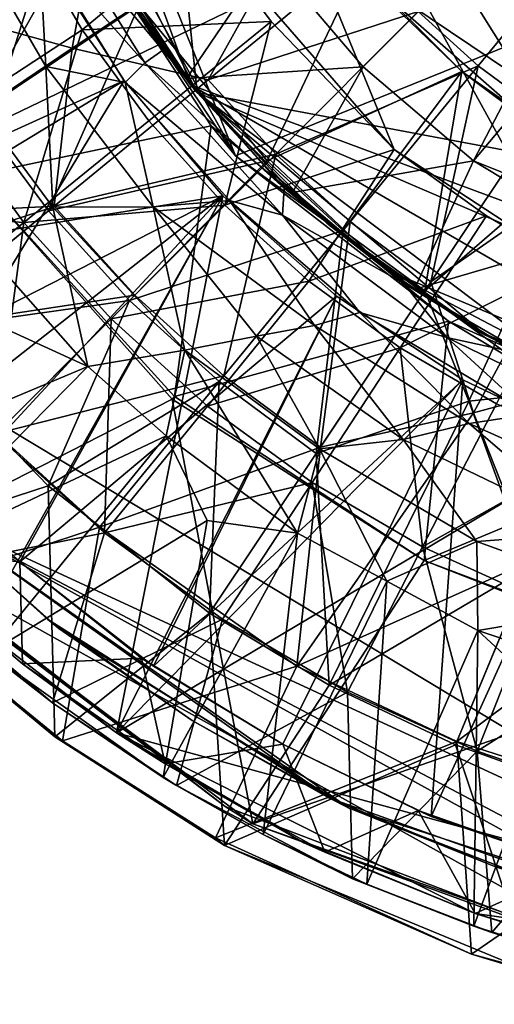
# Model space of a CAD drawing. Units: inches. Extents: x -1.25 to 1.25, y -1.25 to 1.25.
# Drawn here: x -0.76 to -0.39, y -1.22 to -0.46 of the extents above; entities that cross this region are included whole.
import ezdxf

# ---------------------------------------------------------------- set-up
doc = ezdxf.new("R2010")
doc.units = ezdxf.units.IN
doc.layers.get('0').update_dxf_attribs({"true_color": 0xc2ced6})

msp = doc.modelspace()

# ---------------------------------------------------------------- linework, layer by layer
for points in [[(-0.99242, -0.6404), (0.13774, 1.17304), (1.1204, 0.37602), (-0.99242, -0.6404)], [(-0.41449, 1.15314), (-0.86431, -0.86431), (-0.27513, -1.19195), (-0.41449, 1.15314)], [(-0.82943, -0.84086), (-0.27006, -1.1503), (-0.56561, 1.03812), (-0.82943, -0.84086)], [(-0.19449, -0.62275), (-0.50367, -0.41479), (-0.19449, 0.62275), (-0.19449, -0.62275)], [(1.1204, 0.37602), (-0.10108, -1.17731), (-0.99242, -0.6404), (1.1204, 0.37602)], [(-0.62288, -0.51401), (-0.78232, -0.20038), (-0.71536, 0.37513), (-0.62288, -0.51401)], [(0.39446, -0.7049), (-0.62288, -0.51401), (-0.71536, 0.37513), (0.39446, -0.7049)], [(-0.7263, 0.06481), (-0.46998, -0.55836), (-0.33453, -0.64699), (-0.7263, 0.06481)], [(-0.7263, 0.06481), (-0.33453, -0.64699), (-0.25904, -0.68152), (-0.7263, 0.06481)], [(-0.7263, 0.06481), (-0.25904, -0.68152), (-0.06545, -0.72541), (-0.7263, 0.06481)], [(-0.7263, 0.06481), (-0.61829, -0.38765), (-0.46998, -0.55836), (-0.7263, 0.06481)], [(-0.59306, -0.56305), (-0.81723, -0.007), (0.81723, 0.007), (-0.59306, -0.56305)], [(-0.36554, -0.72879), (-0.59306, -0.56305), (0.81723, 0.007), (-0.36554, -0.72879)], [(-0.59306, -0.56305), (-0.78196, -0.22249), (-0.81723, -0.007), (-0.59306, -0.56305)], [(-0.80756, -0.01758), (-0.72371, -0.35876), (-0.62805, -0.50797), (-0.80756, -0.01758)], [(-0.80756, -0.01758), (-0.62805, -0.50797), (0.14181, -0.79453), (-0.80756, -0.01758)], [(-0.72001, -0.36575), (-0.78232, -0.20038), (-0.62288, -0.51401), (-0.72001, -0.36575)], [(-0.78196, -0.22249), (-0.59306, -0.56305), (-0.72776, -0.36238), (-0.78196, -0.22249)], [(-0.23663, -0.23663), (-0.49414, -0.49414), (-0.56697, -0.40852), (-0.23663, -0.23663)], [(-0.40852, -0.56697), (-0.49414, -0.49414), (-0.23663, -0.23663), (-0.40852, -0.56697)], [(-0.23663, -0.23663), (-0.17262, -0.28669), (-0.40852, -0.56697), (-0.23663, -0.23663)], [(-0.09843, -0.69185), (-0.40852, -0.56697), (-0.17262, -0.28669), (-0.09843, -0.69185)], [(-0.72371, -0.35876), (-0.67801, -0.43782), (-0.62805, -0.50797), (-0.72371, -0.35876)], [(-0.71967, -0.47977), (-0.6143, -0.50414), (-0.53087, -0.35434), (-0.71967, -0.47977)], [(-0.53087, -0.35434), (-0.70085, -0.37461), (-0.71967, -0.47977), (-0.53087, -0.35434)], [(-0.49337, -0.4049), (-0.53087, -0.35434), (-0.6143, -0.50414), (-0.49337, -0.4049)], [(-0.79628, -0.57853), (-0.87698, -0.44684), (-0.72776, -0.36238), (-0.79628, -0.57853)], [(-0.72776, -0.36238), (-0.61206, -0.53985), (-0.79628, -0.57853), (-0.72776, -0.36238)], [(-0.72776, -0.36238), (-0.59306, -0.56305), (-0.61206, -0.53985), (-0.72776, -0.36238)], [(-0.61206, -0.53985), (-0.72776, -0.36238), (-0.72776, -0.36238), (-0.61206, -0.53985)], [(-0.72001, -0.36575), (-0.62288, -0.51401), (-0.67801, -0.43782), (-0.72001, -0.36575)], [(-0.45131, -0.45131), (-0.4049, -0.49337), (-0.3046, -0.37115), (-0.45131, -0.45131)], [(-0.3046, -0.37115), (-0.4049, -0.49337), (-0.35459, -0.53068), (-0.3046, -0.37115)], [(-0.79394, -0.5305), (-0.8496, -0.44962), (-0.70845, -0.37867), (-0.79394, -0.5305)], [(-0.83699, -0.44738), (-0.71967, -0.47977), (-0.70085, -0.37461), (-0.83699, -0.44738)], [(-0.70845, -0.37867), (-0.66792, -0.44629), (-0.79394, -0.5305), (-0.70845, -0.37867)], [(-0.74011, -0.4939), (-0.79032, -0.52807), (-0.80264, -0.3864), (-0.74011, -0.4939)], [(-0.74011, -0.4939), (-0.80264, -0.3864), (-0.74545, -0.39845), (-0.74011, -0.4939)], [(-0.71191, -0.46543), (-0.61829, -0.38765), (-0.75553, -0.39065), (-0.71191, -0.46543)], [(-0.74545, -0.39845), (-0.72692, -0.38855), (-0.66335, -0.49115), (-0.74545, -0.39845)], [(-0.72692, -0.38855), (-0.71004, -0.38476), (-0.64946, -0.4811), (-0.72692, -0.38855)], [(-0.64946, -0.4811), (-0.66335, -0.49115), (-0.72692, -0.38855), (-0.64946, -0.4811)], [(-0.56546, -0.45908), (-0.61829, -0.38765), (-0.71191, -0.46543), (-0.56546, -0.45908)], [(-0.64946, -0.4811), (-0.71004, -0.38476), (-0.69896, -0.40354), (-0.64946, -0.4811)], [(-0.61829, -0.38765), (-0.56546, -0.45908), (-0.46998, -0.55836), (-0.61829, -0.38765)], [(-0.81632, -0.53369), (-0.71191, -0.46543), (-0.75553, -0.39065), (-0.81632, -0.53369)], [(-0.67868, -0.50629), (-0.74011, -0.4939), (-0.74545, -0.39845), (-0.67868, -0.50629)], [(-0.66335, -0.49115), (-0.67868, -0.50629), (-0.74545, -0.39845), (-0.66335, -0.49115)], [(-0.56697, -0.40852), (-0.63101, -0.50321), (-0.69896, -0.40354), (-0.56697, -0.40852)], [(-0.69896, -0.40354), (-0.63101, -0.50321), (-0.64946, -0.4811), (-0.69896, -0.40354)], [(-0.74284, -0.40581), (-1.0255, -0.66175), (-0.67943, -0.50484), (-0.74284, -0.40581)], [(-0.74284, -0.40581), (-0.67943, -0.50484), (-0.95025, -0.66894), (-0.74284, -0.40581)], [(-0.67943, -0.50484), (-0.67943, -0.50484), (-0.74284, -0.40581), (-0.67943, -0.50484)], [(-0.74284, -0.40581), (-0.74284, -0.40581), (-0.67943, -0.50484), (-0.74284, -0.40581)], [(-0.63101, -0.50321), (-0.56697, -0.40852), (-0.49414, -0.49414), (-0.63101, -0.50321)], [(-0.45131, -0.45131), (-0.49337, -0.4049), (-0.6143, -0.50414), (-0.45131, -0.45131)], [(-0.49414, -0.49414), (-0.49414, -0.49414), (-0.56697, -0.40852), (-0.49414, -0.49414)], [(-0.56697, -0.40852), (-0.56697, -0.40852), (-0.49414, -0.49414), (-0.56697, -0.40852)], [(-0.49763, -0.41756), (-0.56847, -0.56706), (-0.66792, -0.44629), (-0.49763, -0.41756)], [(-0.56847, -0.56706), (-0.49763, -0.41756), (-0.41756, -0.49763), (-0.56847, -0.56706)], [(-0.41756, -0.49763), (-0.49763, -0.41756), (-0.50367, -0.41479), (-0.41756, -0.49763)], [(-0.50367, -0.41479), (-0.3609, -0.54013), (-0.41756, -0.49763), (-0.50367, -0.41479)], [(-0.19449, -0.62275), (-0.3609, -0.54013), (-0.50367, -0.41479), (-0.19449, -0.62275)], [(-0.62805, -0.50797), (-0.67801, -0.43782), (-0.67801, -0.43782), (-0.62805, -0.50797)], [(-0.67801, -0.43782), (-0.62288, -0.51401), (-0.62805, -0.50797), (-0.67801, -0.43782)], [(-0.71967, -0.47977), (-0.83699, -0.44738), (-0.91542, -0.61166), (-0.71967, -0.47977)], [(-0.73812, -0.60576), (-0.79394, -0.5305), (-0.66792, -0.44629), (-0.73812, -0.60576)], [(-0.66792, -0.44629), (-0.56847, -0.56706), (-0.73812, -0.60576), (-0.66792, -0.44629)], [(-0.6143, -0.50414), (-0.56193, -0.56193), (-0.45131, -0.45131), (-0.6143, -0.50414)], [(-0.4049, -0.49337), (-0.45131, -0.45131), (-0.56193, -0.56193), (-0.4049, -0.49337)], [(-0.71191, -0.46543), (-0.81632, -0.53369), (-0.75717, -0.61473), (-0.71191, -0.46543)], [(-0.75717, -0.61473), (-0.66033, -0.5361), (-0.71191, -0.46543), (-0.75717, -0.61473)], [(-0.71191, -0.46543), (-0.66033, -0.5361), (-0.56546, -0.45908), (-0.71191, -0.46543)], [(-0.56546, -0.45908), (-0.66033, -0.5361), (-0.60143, -0.60143), (-0.56546, -0.45908)], [(-0.60143, -0.60143), (-0.46998, -0.55836), (-0.56546, -0.45908), (-0.60143, -0.60143)], [(-0.91542, -0.61166), (-0.73363, -0.60208), (-0.71967, -0.47977), (-0.91542, -0.61166)], [(-0.6143, -0.50414), (-0.71967, -0.47977), (-0.73363, -0.60208), (-0.6143, -0.50414)], [(-0.66335, -0.49115), (-0.64946, -0.4811), (-0.55536, -0.58814), (-0.66335, -0.49115)], [(-0.55536, -0.58814), (-0.64946, -0.4811), (-0.63101, -0.50321), (-0.55536, -0.58814)], [(-0.73475, -0.603), (-0.79032, -0.52807), (-0.74011, -0.4939), (-0.73475, -0.603)], [(-0.657, -0.60259), (-0.73475, -0.603), (-0.74011, -0.4939), (-0.657, -0.60259)], [(-0.657, -0.60259), (-0.74011, -0.4939), (-0.67868, -0.50629), (-0.657, -0.60259)], [(-0.67868, -0.50629), (-0.66335, -0.49115), (-0.55667, -0.60925), (-0.67868, -0.50629)], [(-0.55536, -0.58814), (-0.55667, -0.60925), (-0.66335, -0.49115), (-0.55536, -0.58814)], [(-0.49414, -0.49414), (-0.54896, -0.59164), (-0.63101, -0.50321), (-0.49414, -0.49414)], [(-0.56193, -0.56193), (-0.50414, -0.6143), (-0.4049, -0.49337), (-0.56193, -0.56193)], [(-0.54896, -0.59164), (-0.49414, -0.49414), (-0.40852, -0.56697), (-0.54896, -0.59164)], [(-0.4049, -0.49337), (-0.50414, -0.6143), (-0.4415, -0.66075), (-0.4049, -0.49337)], [(-0.49414, -0.49414), (-0.49414, -0.49414), (-0.40852, -0.56697), (-0.49414, -0.49414)], [(-0.40852, -0.56697), (-0.40852, -0.56697), (-0.49414, -0.49414), (-0.40852, -0.56697)], [(-0.4415, -0.66075), (-0.35459, -0.53068), (-0.4049, -0.49337), (-0.4415, -0.66075)], [(-0.63101, -0.50321), (-0.54896, -0.59164), (-0.55536, -0.58814), (-0.63101, -0.50321)], [(-0.41756, -0.49763), (-0.50961, -0.62096), (-0.56847, -0.56706), (-0.41756, -0.49763)], [(-0.44629, -0.66792), (-0.50961, -0.62096), (-0.41756, -0.49763), (-0.44629, -0.66792)], [(-0.41756, -0.49763), (-0.3248, -0.56258), (-0.44629, -0.66792), (-0.41756, -0.49763)], [(-0.3609, -0.54013), (-0.3248, -0.56258), (-0.41756, -0.49763), (-0.3609, -0.54013)], [(-0.60291, -0.59413), (-0.67943, -0.50484), (-1.0255, -0.66175), (-0.60291, -0.59413)], [(-0.8528, -0.79014), (-0.95025, -0.66894), (-0.67943, -0.50484), (-0.8528, -0.79014)], [(-0.67943, -0.50484), (-0.60291, -0.59413), (-0.8528, -0.79014), (-0.67943, -0.50484)], [(-0.56193, -0.56193), (-0.6143, -0.50414), (-0.73363, -0.60208), (-0.56193, -0.56193)], [(-0.60291, -0.59413), (-0.60291, -0.59413), (-0.67943, -0.50484), (-0.60291, -0.59413)], [(-0.67943, -0.50484), (-0.67943, -0.50484), (-0.60291, -0.59413), (-0.67943, -0.50484)], [(-0.55667, -0.60925), (-0.59769, -0.59769), (-0.67868, -0.50629), (-0.55667, -0.60925)], [(-0.59769, -0.59769), (-0.657, -0.60259), (-0.67868, -0.50629), (-0.59769, -0.59769)], [(-0.56605, -0.57531), (-0.62805, -0.50797), (-0.62288, -0.51401), (-0.56605, -0.57531)], [(-0.56605, -0.57531), (-0.47584, -0.6519), (-0.62805, -0.50797), (-0.56605, -0.57531)], [(-0.62805, -0.50797), (-0.47584, -0.6519), (-0.12871, -0.79726), (-0.62805, -0.50797)], [(0.14181, -0.79453), (-0.62805, -0.50797), (-0.12871, -0.79726), (0.14181, -0.79453)], [(-0.62288, -0.51401), (-0.56605, -0.57531), (-0.56605, -0.57531), (-0.62288, -0.51401)], [(-0.39933, -0.70215), (-0.52235, -0.61526), (-0.62288, -0.51401), (-0.39933, -0.70215)], [(-0.62288, -0.51401), (-0.52235, -0.61526), (-0.56605, -0.57531), (-0.62288, -0.51401)], [(-0.39933, -0.70215), (-0.62288, -0.51401), (-0.32201, -0.74007), (-0.39933, -0.70215)], [(-0.62288, -0.51401), (0.05643, -0.80579), (-0.32201, -0.74007), (-0.62288, -0.51401)], [(0.39446, -0.7049), (0.05643, -0.80579), (-0.62288, -0.51401), (0.39446, -0.7049)], [(-0.75717, -0.61473), (-0.81632, -0.53369), (-0.92242, -0.60306), (-0.75717, -0.61473)], [(-0.79394, -0.5305), (-0.73812, -0.60576), (-0.85333, -0.70031), (-0.79394, -0.5305)], [(-0.79032, -0.52807), (-0.73475, -0.603), (-0.79869, -0.62358), (-0.79032, -0.52807)], [(-0.30087, -0.56288), (-0.35459, -0.53068), (-0.4415, -0.66075), (-0.30087, -0.56288)], [(-0.61206, -0.53985), (-0.64039, -0.7498), (-0.79628, -0.57853), (-0.61206, -0.53985)], [(-0.60143, -0.60143), (-0.66033, -0.5361), (-0.75717, -0.61473), (-0.60143, -0.60143)], [(-0.64039, -0.7498), (-0.61206, -0.53985), (-0.42799, -0.69122), (-0.64039, -0.7498)], [(-0.42799, -0.69122), (-0.61206, -0.53985), (-0.59306, -0.56305), (-0.42799, -0.69122)], [(-0.73363, -0.60208), (-0.67108, -0.67108), (-0.56193, -0.56193), (-0.73363, -0.60208)], [(-0.56193, -0.56193), (-0.67108, -0.67108), (-0.60208, -0.73363), (-0.56193, -0.56193)], [(-0.60208, -0.73363), (-0.50414, -0.6143), (-0.56193, -0.56193), (-0.60208, -0.73363)], [(-0.5361, -0.66033), (-0.46998, -0.55836), (-0.60143, -0.60143), (-0.5361, -0.66033)], [(-0.59306, -0.56305), (-0.36554, -0.72879), (-0.42799, -0.69122), (-0.59306, -0.56305)], [(-0.39856, -0.60963), (-0.46998, -0.55836), (-0.5361, -0.66033), (-0.39856, -0.60963)], [(-0.33453, -0.64699), (-0.46998, -0.55836), (-0.39856, -0.60963), (-0.33453, -0.64699)], [(-0.4122, -0.75344), (-0.44629, -0.66792), (-0.3248, -0.56258), (-0.4122, -0.75344)], [(-0.30087, -0.56288), (-0.4415, -0.66075), (-0.4085, -0.76251), (-0.30087, -0.56288)], [(-0.3248, -0.56258), (-0.30741, -0.74216), (-0.4122, -0.75344), (-0.3248, -0.56258)], [(-0.4085, -0.76251), (-0.30411, -0.73419), (-0.30087, -0.56288), (-0.4085, -0.76251)], [(-0.56847, -0.56706), (-0.67519, -0.67519), (-0.73812, -0.60576), (-0.56847, -0.56706)], [(-0.67519, -0.67519), (-0.56847, -0.56706), (-0.50961, -0.62096), (-0.67519, -0.67519)], [(-0.40852, -0.56697), (-0.45465, -0.66685), (-0.54896, -0.59164), (-0.40852, -0.56697)], [(-0.45465, -0.66685), (-0.40852, -0.56697), (-0.31234, -0.62513), (-0.45465, -0.66685)], [(-0.31234, -0.62513), (-0.40852, -0.56697), (-0.09843, -0.69185), (-0.31234, -0.62513)], [(-0.31234, -0.62513), (-0.31234, -0.62513), (-0.40852, -0.56697), (-0.31234, -0.62513)], [(-0.40852, -0.56697), (-0.40852, -0.56697), (-0.31234, -0.62513), (-0.40852, -0.56697)], [(-0.79628, -0.57853), (-0.64218, -0.7519), (-0.86631, -0.86631), (-0.79628, -0.57853)], [(-0.79628, -0.57853), (-0.64039, -0.7498), (-0.64218, -0.7519), (-0.79628, -0.57853)], [(-0.64218, -0.7519), (-0.79628, -0.57853), (-0.79628, -0.57853), (-0.64218, -0.7519)], [(-0.52235, -0.61526), (-0.56605, -0.57531), (-0.56605, -0.57531), (-0.52235, -0.61526)], [(-0.56605, -0.57531), (-0.52235, -0.61526), (-0.52235, -0.61526), (-0.56605, -0.57531)], [(-0.52235, -0.61526), (-0.47584, -0.6519), (-0.56605, -0.57531), (-0.52235, -0.61526)], [(-1.0255, -0.66175), (-0.94735, -0.77025), (-0.60291, -0.59413), (-1.0255, -0.66175)], [(-0.60291, -0.59413), (-0.94735, -0.77025), (-0.85708, -0.86889), (-0.60291, -0.59413)], [(-0.85708, -0.86889), (-0.79137, -0.92913), (-0.60291, -0.59413), (-0.85708, -0.86889)], [(-0.76045, -0.87784), (-0.8528, -0.79014), (-0.60291, -0.59413), (-0.76045, -0.87784)], [(-0.60291, -0.59413), (-0.79137, -0.92913), (-0.68527, -1.01052), (-0.60291, -0.59413)], [(-0.60291, -0.59413), (-0.51476, -0.67195), (-0.76045, -0.87784), (-0.60291, -0.59413)], [(-0.68527, -1.01052), (-0.51476, -0.67195), (-0.60291, -0.59413), (-0.68527, -1.01052)], [(-0.51476, -0.67195), (-0.51476, -0.67195), (-0.60291, -0.59413), (-0.51476, -0.67195)], [(-0.60291, -0.59413), (-0.60291, -0.59413), (-0.51476, -0.67195), (-0.60291, -0.59413)], [(-0.46271, -0.66198), (-0.55667, -0.60925), (-0.55536, -0.58814), (-0.46271, -0.66198)], [(-0.55536, -0.58814), (-0.54896, -0.59164), (-0.45465, -0.66685), (-0.55536, -0.58814)], [(-0.45465, -0.66685), (-0.46271, -0.66198), (-0.55536, -0.58814), (-0.45465, -0.66685)], [(-0.92242, -0.60306), (-0.85559, -0.69463), (-0.75717, -0.61473), (-0.92242, -0.60306)], [(-0.73363, -0.60208), (-0.91542, -0.61166), (-0.85105, -0.69844), (-0.73363, -0.60208)], [(-0.67108, -0.67108), (-0.73363, -0.60208), (-0.85105, -0.69844), (-0.67108, -0.67108)], [(-0.70765, -0.72651), (-0.79869, -0.62358), (-0.73475, -0.603), (-0.70765, -0.72651)], [(-0.75717, -0.61473), (-0.68964, -0.68964), (-0.60143, -0.60143), (-0.75717, -0.61473)], [(-0.657, -0.60259), (-0.63231, -0.71377), (-0.73475, -0.603), (-0.657, -0.60259)], [(-0.63231, -0.71377), (-0.70765, -0.72651), (-0.73475, -0.603), (-0.63231, -0.71377)], [(-0.5361, -0.66033), (-0.60143, -0.60143), (-0.68964, -0.68964), (-0.5361, -0.66033)], [(-0.53172, -0.69464), (-0.657, -0.60259), (-0.59769, -0.59769), (-0.53172, -0.69464)], [(-0.57683, -0.70287), (-0.63231, -0.71377), (-0.657, -0.60259), (-0.57683, -0.70287)], [(-0.53172, -0.69464), (-0.57683, -0.70287), (-0.657, -0.60259), (-0.53172, -0.69464)], [(-0.49664, -0.68468), (-0.53172, -0.69464), (-0.59769, -0.59769), (-0.49664, -0.68468)], [(-0.55667, -0.60925), (-0.49664, -0.68468), (-0.59769, -0.59769), (-0.55667, -0.60925)], [(-0.85333, -0.70031), (-0.73812, -0.60576), (-0.67519, -0.67519), (-0.85333, -0.70031)], [(-0.46271, -0.66198), (-0.42912, -0.70394), (-0.55667, -0.60925), (-0.46271, -0.66198)], [(-0.42912, -0.70394), (-0.49664, -0.68468), (-0.55667, -0.60925), (-0.42912, -0.70394)], [(-0.5361, -0.66033), (-0.46543, -0.71191), (-0.39856, -0.60963), (-0.5361, -0.66033)], [(-0.33453, -0.64699), (-0.39856, -0.60963), (-0.46543, -0.71191), (-0.33453, -0.64699)], [(-0.75717, -0.61473), (-0.85559, -0.69463), (-0.77928, -0.77928), (-0.75717, -0.61473)], [(-0.77928, -0.77928), (-0.68964, -0.68964), (-0.75717, -0.61473), (-0.77928, -0.77928)], [(-0.50414, -0.6143), (-0.60208, -0.73363), (-0.52727, -0.78911), (-0.50414, -0.6143)], [(-0.52727, -0.78911), (-0.4415, -0.66075), (-0.50414, -0.6143), (-0.52727, -0.78911)], [(-0.47584, -0.6519), (-0.52235, -0.61526), (-0.52235, -0.61526), (-0.47584, -0.6519)], [(-0.52235, -0.61526), (-0.47584, -0.6519), (-0.47584, -0.6519), (-0.52235, -0.61526)], [(-0.47584, -0.6519), (-0.52235, -0.61526), (-0.39933, -0.70215), (-0.47584, -0.6519)], [(-0.7847, -0.69142), (-0.79869, -0.62358), (-0.70765, -0.72651), (-0.7847, -0.69142)], [(-0.50961, -0.62096), (-0.60576, -0.73812), (-0.67519, -0.67519), (-0.50961, -0.62096)], [(-0.5305, -0.79394), (-0.60576, -0.73812), (-0.50961, -0.62096), (-0.5305, -0.79394)], [(-0.50961, -0.62096), (-0.44629, -0.66792), (-0.5305, -0.79394), (-0.50961, -0.62096)], [(-0.31234, -0.62513), (-0.35018, -0.72716), (-0.45465, -0.66685), (-0.31234, -0.62513)], [(-0.82943, -0.84086), (-0.99242, -0.6404), (-0.10108, -1.17731), (-0.82943, -0.84086)], [(-0.46543, -0.71191), (-0.39065, -0.75553), (-0.33453, -0.64699), (-0.46543, -0.71191)], [(-0.40613, -0.69803), (-0.47584, -0.6519), (-0.47584, -0.6519), (-0.40613, -0.69803)], [(-0.47584, -0.6519), (-0.39933, -0.70215), (-0.40613, -0.69803), (-0.47584, -0.6519)], [(-0.26688, -0.76168), (-0.47584, -0.6519), (-0.40613, -0.69803), (-0.26688, -0.76168)], [(-0.26688, -0.76168), (-0.12871, -0.79726), (-0.47584, -0.6519), (-0.26688, -0.76168)], [(-0.68964, -0.68964), (-0.61473, -0.75717), (-0.5361, -0.66033), (-0.68964, -0.68964)], [(-0.46543, -0.71191), (-0.5361, -0.66033), (-0.61473, -0.75717), (-0.46543, -0.71191)], [(-0.4415, -0.66075), (-0.52727, -0.78911), (-0.4085, -0.76251), (-0.4415, -0.66075)], [(-0.37561, -0.71551), (-0.46271, -0.66198), (-0.45465, -0.66685), (-0.37561, -0.71551)], [(-0.37561, -0.71551), (-0.42912, -0.70394), (-0.46271, -0.66198), (-0.37561, -0.71551)], [(-0.85105, -0.69844), (-0.7785, -0.7785), (-0.67108, -0.67108), (-0.85105, -0.69844)], [(-0.60208, -0.73363), (-0.67108, -0.67108), (-0.7785, -0.7785), (-0.60208, -0.73363)], [(-0.4122, -0.75344), (-0.5305, -0.79394), (-0.44629, -0.66792), (-0.4122, -0.75344)], [(-0.45465, -0.66685), (-0.35018, -0.72716), (-0.37561, -0.71551), (-0.45465, -0.66685)], [(-0.67519, -0.67519), (-0.73847, -0.81913), (-0.85333, -0.70031), (-0.67519, -0.67519)], [(-0.51476, -0.67195), (-0.65663, -0.9588), (-0.76045, -0.87784), (-0.51476, -0.67195)], [(-0.60576, -0.73812), (-0.73847, -0.81913), (-0.67519, -0.67519), (-0.60576, -0.73812)], [(-0.68527, -1.01052), (-0.41667, -0.7368), (-0.51476, -0.67195), (-0.68527, -1.01052)], [(-0.65663, -0.9588), (-0.51476, -0.67195), (-0.41667, -0.7368), (-0.65663, -0.9588)], [(-0.41667, -0.7368), (-0.41667, -0.7368), (-0.51476, -0.67195), (-0.41667, -0.7368)], [(-0.51476, -0.67195), (-0.51476, -0.67195), (-0.41667, -0.7368), (-0.51476, -0.67195)], [(-0.41193, -0.77067), (-0.53172, -0.69464), (-0.49664, -0.68468), (-0.41193, -0.77067)], [(-0.36441, -0.76341), (-0.41193, -0.77067), (-0.49664, -0.68468), (-0.36441, -0.76341)], [(-0.42912, -0.70394), (-0.36441, -0.76341), (-0.49664, -0.68468), (-0.42912, -0.70394)], [(-0.9209, -0.81585), (-0.7847, -0.69142), (-0.70765, -0.72651), (-0.9209, -0.81585)], [(-0.68964, -0.68964), (-0.77928, -0.77928), (-0.69463, -0.85559), (-0.68964, -0.68964)], [(-0.69463, -0.85559), (-0.61473, -0.75717), (-0.68964, -0.68964), (-0.69463, -0.85559)], [(-0.44684, -0.87698), (-0.64039, -0.7498), (-0.42799, -0.69122), (-0.44684, -0.87698)], [(-0.53172, -0.69464), (-0.46299, -0.78308), (-0.57683, -0.70287), (-0.53172, -0.69464)], [(-0.41193, -0.77067), (-0.46299, -0.78308), (-0.53172, -0.69464), (-0.41193, -0.77067)], [(-0.44684, -0.87698), (-0.42799, -0.69122), (-0.22305, -0.78392), (-0.44684, -0.87698)], [(-0.42799, -0.69122), (-0.36554, -0.72879), (-0.22305, -0.78392), (-0.42799, -0.69122)], [(-0.85333, -0.70031), (-0.73847, -0.81913), (-0.89699, -0.87076), (-0.85333, -0.70031)], [(-0.32201, -0.74007), (-0.40613, -0.69803), (-0.39933, -0.70215), (-0.32201, -0.74007)], [(-0.40613, -0.69803), (-0.32201, -0.74007), (-0.26688, -0.76168), (-0.40613, -0.69803)], [(-0.39933, -0.70215), (-0.32201, -0.74007), (-0.32201, -0.74007), (-0.39933, -0.70215)], [(-0.52807, -0.79032), (-0.63231, -0.71377), (-0.57683, -0.70287), (-0.52807, -0.79032)], [(-0.46299, -0.78308), (-0.52807, -0.79032), (-0.57683, -0.70287), (-0.46299, -0.78308)], [(-0.27949, -0.77668), (-0.36441, -0.76341), (-0.42912, -0.70394), (-0.27949, -0.77668)], [(-0.27949, -0.77668), (-0.42912, -0.70394), (-0.37561, -0.71551), (-0.27949, -0.77668)], [(-0.64698, -0.78025), (-0.70765, -0.72651), (-0.63231, -0.71377), (-0.64698, -0.78025)], [(-0.54503, -0.85566), (-0.64698, -0.78025), (-0.63231, -0.71377), (-0.54503, -0.85566)], [(-0.63231, -0.71377), (-0.52807, -0.79032), (-0.54503, -0.85566), (-0.63231, -0.71377)], [(-0.61473, -0.75717), (-0.53369, -0.81632), (-0.46543, -0.71191), (-0.61473, -0.75717)], [(-0.46543, -0.71191), (-0.53369, -0.81632), (-0.44795, -0.86634), (-0.46543, -0.71191)], [(-0.44795, -0.86634), (-0.39065, -0.75553), (-0.46543, -0.71191), (-0.44795, -0.86634)], [(-0.70765, -0.72651), (-0.85939, -0.88041), (-0.9209, -0.81585), (-0.70765, -0.72651)], [(-0.85939, -0.88041), (-0.70765, -0.72651), (-0.64698, -0.78025), (-0.85939, -0.88041)], [(-0.7785, -0.7785), (-0.69844, -0.85105), (-0.60208, -0.73363), (-0.7785, -0.7785)], [(-0.61329, -0.91786), (-0.73847, -0.81913), (-0.60576, -0.73812), (-0.61329, -0.91786)], [(-0.52727, -0.78911), (-0.60208, -0.73363), (-0.69844, -0.85105), (-0.52727, -0.78911)], [(-0.31054, -0.78744), (-0.41667, -0.7368), (-0.68527, -1.01052), (-0.31054, -0.78744)], [(-0.41667, -0.7368), (-0.55651, -1.0194), (-0.65663, -0.9588), (-0.41667, -0.7368)], [(-0.60576, -0.73812), (-0.5305, -0.79394), (-0.61329, -0.91786), (-0.60576, -0.73812)], [(-0.44122, -1.07534), (-0.55651, -1.0194), (-0.41667, -0.7368), (-0.44122, -1.07534)], [(-0.41667, -0.7368), (-0.31054, -0.78744), (-0.44122, -1.07534), (-0.41667, -0.7368)], [(-0.31054, -0.78744), (-0.31054, -0.78744), (-0.41667, -0.7368), (-0.31054, -0.78744)], [(-0.41667, -0.7368), (-0.41667, -0.7368), (-0.31054, -0.78744), (-0.41667, -0.7368)], [(-0.30411, -0.73419), (-0.4085, -0.76251), (-0.36319, -0.87681), (-0.30411, -0.73419)], [(-0.30741, -0.74216), (-0.36541, -0.88218), (-0.4122, -0.75344), (-0.30741, -0.74216)], [(-0.57975, -1.08098), (-0.86631, -0.86631), (-0.64218, -0.7519), (-0.57975, -1.08098)], [(-0.64218, -0.7519), (-0.64039, -0.7498), (-0.44684, -0.87698), (-0.64218, -0.7519)], [(-0.44684, -0.87698), (-0.57975, -1.08098), (-0.64218, -0.7519), (-0.44684, -0.87698)], [(-0.44684, -0.87698), (-0.44684, -0.87698), (-0.64218, -0.7519), (-0.44684, -0.87698)], [(-0.52037, -0.97355), (-0.5305, -0.79394), (-0.4122, -0.75344), (-0.52037, -0.97355)], [(-0.4122, -0.75344), (-0.36541, -0.88218), (-0.52037, -0.97355), (-0.4122, -0.75344)], [(-0.31308, -0.79083), (-0.39065, -0.75553), (-0.44795, -0.86634), (-0.31308, -0.79083)], [(-0.53369, -0.81632), (-0.61473, -0.75717), (-0.69463, -0.85559), (-0.53369, -0.81632)], [(-0.54556, -0.95897), (-0.36319, -0.87681), (-0.4085, -0.76251), (-0.54556, -0.95897)], [(-0.4085, -0.76251), (-0.52727, -0.78911), (-0.54556, -0.95897), (-0.4085, -0.76251)], [(-0.28934, -0.82554), (-0.41193, -0.77067), (-0.36441, -0.76341), (-0.28934, -0.82554)], [(-0.31339, -0.85512), (-0.46299, -0.78308), (-0.41193, -0.77067), (-0.31339, -0.85512)], [(-0.28934, -0.82554), (-0.31339, -0.85512), (-0.41193, -0.77067), (-0.28934, -0.82554)], [(-0.69844, -0.85105), (-0.7785, -0.7785), (-0.86402, -0.90522), (-0.69844, -0.85105)], [(-0.76045, -0.87784), (-0.86015, -0.7817), (-0.8528, -0.79014), (-0.76045, -0.87784)], [(-0.76045, -0.87784), (-0.85708, -0.86889), (-0.86015, -0.7817), (-0.76045, -0.87784)], [(-0.64698, -0.78025), (-0.78457, -0.94872), (-0.85939, -0.88041), (-0.64698, -0.78025)], [(-0.69463, -0.85559), (-0.77928, -0.77928), (-0.85252, -0.88707), (-0.69463, -0.85559)], [(-0.64698, -0.78025), (-0.61495, -0.84596), (-0.78457, -0.94872), (-0.64698, -0.78025)], [(-0.61495, -0.84596), (-0.64698, -0.78025), (-0.54503, -0.85566), (-0.61495, -0.84596)], [(-0.46299, -0.78308), (-0.4059, -0.86224), (-0.52807, -0.79032), (-0.46299, -0.78308)], [(-0.31339, -0.85512), (-0.4059, -0.86224), (-0.46299, -0.78308), (-0.31339, -0.85512)], [(-0.22305, -0.78392), (-0.23083, -0.96149), (-0.44684, -0.87698), (-0.22305, -0.78392)], [(-0.8528, -0.79014), (-0.76045, -0.87784), (-0.76045, -0.87784), (-0.8528, -0.79014)], [(-0.69844, -0.85105), (-0.54556, -0.95897), (-0.52727, -0.78911), (-0.69844, -0.85105)], [(0.07664, -1.21862), (-0.31054, -0.78744), (-0.68527, -1.01052), (0.07664, -1.21862)], [(-0.52037, -0.97355), (-0.61329, -0.91786), (-0.5305, -0.79394), (-0.52037, -0.97355)], [(-0.47569, -0.89289), (-0.54503, -0.85566), (-0.52807, -0.79032), (-0.47569, -0.89289)], [(-0.4059, -0.86224), (-0.47569, -0.89289), (-0.52807, -0.79032), (-0.4059, -0.86224)], [(-0.44795, -0.86634), (-0.359, -0.90682), (-0.31308, -0.79083), (-0.44795, -0.86634)], [(-0.32715, -1.11439), (-0.44122, -1.07534), (-0.31054, -0.78744), (-0.32715, -1.11439)], [(-0.69463, -0.85559), (-0.60306, -0.92242), (-0.53369, -0.81632), (-0.69463, -0.85559)], [(-0.53369, -0.81632), (-0.60306, -0.92242), (-0.50617, -0.97895), (-0.53369, -0.81632)], [(-0.50617, -0.97895), (-0.44795, -0.86634), (-0.53369, -0.81632), (-0.50617, -0.97895)], [(-0.89699, -0.87076), (-0.73847, -0.81913), (-0.73321, -1.01361), (-0.89699, -0.87076)], [(-0.73847, -0.81913), (-0.61329, -0.91786), (-0.73321, -1.01361), (-0.73847, -0.81913)], [(-0.82943, -0.84086), (-0.72999, -0.92975), (-0.7389, -0.92235), (-0.82943, -0.84086)], [(-0.7389, -0.92235), (-0.82943, -0.84086), (-0.82943, -0.84086), (-0.7389, -0.92235)], [(-0.82943, -0.84086), (-0.7389, -0.92235), (-0.52068, -1.06094), (-0.82943, -0.84086)], [(-0.82943, -0.84086), (-0.52068, -1.06094), (-0.27006, -1.1503), (-0.82943, -0.84086)], [(-0.82943, -0.84086), (-0.50554, -1.06865), (-0.72999, -0.92975), (-0.82943, -0.84086)], [(-0.50554, -1.06865), (-0.82943, -0.84086), (-0.22778, -1.15893), (-0.50554, -1.06865)], [(-0.22778, -1.15893), (-0.82943, -0.84086), (-0.10108, -1.17731), (-0.22778, -1.15893)], [(-0.61495, -0.84596), (-0.64916, -1.04511), (-0.78457, -0.94872), (-0.61495, -0.84596)], [(-0.61495, -0.84596), (-0.54503, -0.85566), (-0.64916, -1.04511), (-0.61495, -0.84596)], [(-0.86402, -0.90522), (-0.72732, -1.01661), (-0.69844, -0.85105), (-0.86402, -0.90522)], [(-0.54556, -0.95897), (-0.69844, -0.85105), (-0.72732, -1.01661), (-0.54556, -0.95897)], [(-0.85252, -0.88707), (-0.73513, -0.9874), (-0.69463, -0.85559), (-0.85252, -0.88707)], [(-0.60306, -0.92242), (-0.69463, -0.85559), (-0.73513, -0.9874), (-0.60306, -0.92242)], [(-0.57176, -1.08939), (-0.64916, -1.04511), (-0.54503, -0.85566), (-0.57176, -1.08939)], [(-0.54503, -0.85566), (-0.47569, -0.89289), (-0.57176, -1.08939), (-0.54503, -0.85566)], [(-0.4059, -0.86224), (-0.40524, -0.9312), (-0.47569, -0.89289), (-0.4059, -0.86224)], [(-0.31339, -0.85512), (-0.27592, -0.90958), (-0.4059, -0.86224), (-0.31339, -0.85512)], [(-0.27592, -0.90958), (-0.40524, -0.9312), (-0.4059, -0.86224), (-0.27592, -0.90958)], [(-0.60121, -1.06775), (-0.86431, -0.86431), (-0.86631, -0.86631), (-0.60121, -1.06775)], [(-0.86631, -0.86631), (-0.57975, -1.08098), (-0.60121, -1.06775), (-0.86631, -0.86631)], [(-0.27513, -1.19195), (-0.86431, -0.86431), (-0.60121, -1.06775), (-0.27513, -1.19195)], [(-0.85708, -0.86889), (-0.76045, -0.87784), (-0.75837, -0.95697), (-0.85708, -0.86889)], [(-0.79137, -0.92913), (-0.85708, -0.86889), (-0.75837, -0.95697), (-0.79137, -0.92913)], [(-0.44795, -0.86634), (-0.50617, -0.97895), (-0.40566, -1.02469), (-0.44795, -0.86634)], [(-0.40566, -1.02469), (-0.359, -0.90682), (-0.44795, -0.86634), (-0.40566, -1.02469)], [(-0.89699, -0.87076), (-0.73321, -1.01361), (-0.86402, -0.90522), (-0.89699, -0.87076)], [(-0.76045, -0.87784), (-0.65663, -0.9588), (-0.66591, -0.95267), (-0.76045, -0.87784)], [(-0.66591, -0.95267), (-0.76045, -0.87784), (-0.76045, -0.87784), (-0.66591, -0.95267)], [(-0.76045, -0.87784), (-0.66591, -0.95267), (-0.75837, -0.95697), (-0.76045, -0.87784)], [(-0.57975, -1.08098), (-0.44684, -0.87698), (-0.23019, -0.95881), (-0.57975, -1.08098)], [(-0.36319, -0.87681), (-0.54556, -0.95897), (-0.42132, -1.01716), (-0.36319, -0.87681)], [(-0.23083, -0.96149), (-0.23019, -0.95881), (-0.44684, -0.87698), (-0.23083, -0.96149)], [(-0.44684, -0.87698), (-0.44684, -0.87698), (-0.23083, -0.96149), (-0.44684, -0.87698)], [(-0.2755, -0.90819), (-0.36319, -0.87681), (-0.42132, -1.01716), (-0.2755, -0.90819)], [(-0.36541, -0.88218), (-0.42244, -1.01987), (-0.52037, -0.97355), (-0.36541, -0.88218)], [(-0.32044, -1.05637), (-0.42244, -1.01987), (-0.36541, -0.88218), (-0.32044, -1.05637)], [(-0.73513, -0.9874), (-0.85252, -0.88707), (-0.78457, -0.94872), (-0.73513, -0.9874)], [(-0.49134, -1.12794), (-0.57176, -1.08939), (-0.47569, -0.89289), (-0.49134, -1.12794)], [(-0.47569, -0.89289), (-0.40524, -0.9312), (-0.49134, -1.12794), (-0.47569, -0.89289)], [(-0.73321, -1.01361), (-0.72732, -1.01661), (-0.86402, -0.90522), (-0.73321, -1.01361)], [(-0.42132, -1.01716), (-0.25029, -1.07239), (-0.2755, -0.90819), (-0.42132, -1.01716)], [(-0.26836, -0.93765), (-0.359, -0.90682), (-0.40566, -1.02469), (-0.26836, -0.93765)], [(-0.27592, -0.90958), (-0.27503, -0.97497), (-0.40524, -0.9312), (-0.27592, -0.90958)], [(-0.62676, -1.00109), (-0.7389, -0.92235), (-0.72999, -0.92975), (-0.62676, -1.00109)], [(-0.7389, -0.92235), (-0.62676, -1.00109), (-0.52068, -1.06094), (-0.7389, -0.92235)], [(-0.73513, -0.9874), (-0.63879, -1.05148), (-0.60306, -0.92242), (-0.73513, -0.9874)], [(-0.60162, -1.09781), (-0.73321, -1.01361), (-0.61329, -0.91786), (-0.60162, -1.09781)], [(-0.50617, -0.97895), (-0.60306, -0.92242), (-0.63879, -1.05148), (-0.50617, -0.97895)], [(-0.61329, -0.91786), (-0.52037, -0.97355), (-0.60162, -1.09781), (-0.61329, -0.91786)], [(-0.79137, -0.92913), (-0.75837, -0.95697), (-0.68527, -1.01052), (-0.79137, -0.92913)], [(-0.72999, -0.92975), (-0.62676, -1.00109), (-0.62676, -1.00109), (-0.72999, -0.92975)], [(-0.62676, -1.00109), (-0.72999, -0.92975), (-0.50554, -1.06865), (-0.62676, -1.00109)], [(-0.40835, -1.16057), (-0.49134, -1.12794), (-0.40524, -0.9312), (-0.40835, -1.16057)], [(-0.40524, -0.9312), (-0.34416, -0.9876), (-0.40835, -1.16057), (-0.40524, -0.9312)], [(-0.40524, -0.9312), (-0.27503, -0.97497), (-0.34416, -0.9876), (-0.40524, -0.9312)], [(-0.40566, -1.02469), (-0.30324, -1.05952), (-0.26836, -0.93765), (-0.40566, -1.02469)], [(-0.73513, -0.9874), (-0.78457, -0.94872), (-0.64916, -1.04511), (-0.73513, -0.9874)], [(-0.75837, -0.95697), (-0.66591, -0.95267), (-0.64765, -1.03446), (-0.75837, -0.95697)], [(-0.55651, -1.0194), (-0.66591, -0.95267), (-0.65663, -0.9588), (-0.55651, -1.0194)], [(-0.64765, -1.03446), (-0.66591, -0.95267), (-0.55651, -1.0194), (-0.64765, -1.03446)], [(-0.68527, -1.01052), (-0.75837, -0.95697), (-0.64765, -1.03446), (-0.68527, -1.01052)], [(-0.72732, -1.01661), (-0.6085, -1.09187), (-0.54556, -0.95897), (-0.72732, -1.01661)], [(-0.65663, -0.9588), (-0.55651, -1.0194), (-0.55651, -1.0194), (-0.65663, -0.9588)], [(-0.6085, -1.09187), (-0.42132, -1.01716), (-0.54556, -0.95897), (-0.6085, -1.09187)], [(-0.23019, -0.95881), (-0.24169, -1.20069), (-0.57975, -1.08098), (-0.23019, -0.95881)], [(-0.42244, -1.01987), (-0.60162, -1.09781), (-0.52037, -0.97355), (-0.42244, -1.01987)], [(-0.50242, -1.12382), (-0.50617, -0.97895), (-0.63879, -1.05148), (-0.50242, -1.12382)], [(-0.50242, -1.12382), (-0.40566, -1.02469), (-0.50617, -0.97895), (-0.50242, -1.12382)], [(-0.63879, -1.05148), (-0.73513, -0.9874), (-0.64916, -1.04511), (-0.63879, -1.05148)], [(-0.34416, -0.9876), (-0.32321, -1.1871), (-0.40835, -1.16057), (-0.34416, -0.9876)], [(-0.62676, -1.00109), (-0.50554, -1.06865), (-0.52068, -1.06094), (-0.62676, -1.00109)], [(-0.52068, -1.06094), (-0.62676, -1.00109), (-0.62676, -1.00109), (-0.52068, -1.06094)], [(-0.72732, -1.01661), (-0.73321, -1.01361), (-0.60162, -1.09781), (-0.72732, -1.01661)], [(-0.54015, -1.09571), (-0.68527, -1.01052), (-0.64765, -1.03446), (-0.54015, -1.09571)], [(-0.40723, -1.15053), (0.07664, -1.21862), (-0.68527, -1.01052), (-0.40723, -1.15053)], [(-0.68527, -1.01052), (-0.54015, -1.09571), (-0.40723, -1.15053), (-0.68527, -1.01052)], [(-0.60162, -1.09781), (-0.6085, -1.09187), (-0.72732, -1.01661), (-0.60162, -1.09781)], [(-0.64765, -1.03446), (-0.55651, -1.0194), (-0.52384, -1.10316), (-0.64765, -1.03446)], [(-0.6085, -1.09187), (-0.41017, -1.18227), (-0.42132, -1.01716), (-0.6085, -1.09187)], [(-0.60162, -1.09781), (-0.42244, -1.01987), (-0.36376, -1.19606), (-0.60162, -1.09781)], [(-0.55651, -1.0194), (-0.44122, -1.07534), (-0.45139, -1.07084), (-0.55651, -1.0194)], [(-0.45139, -1.07084), (-0.55651, -1.0194), (-0.55651, -1.0194), (-0.45139, -1.07084)], [(-0.45139, -1.07084), (-0.52384, -1.10316), (-0.55651, -1.0194), (-0.45139, -1.07084)], [(-0.42244, -1.01987), (-0.32044, -1.05637), (-0.36376, -1.19606), (-0.42244, -1.01987)], [(-0.25029, -1.07239), (-0.42132, -1.01716), (-0.41017, -1.18227), (-0.25029, -1.07239)], [(-0.40566, -1.02469), (-0.50242, -1.12382), (-0.39438, -1.16539), (-0.40566, -1.02469)], [(-0.39438, -1.16539), (-0.30324, -1.05952), (-0.40566, -1.02469), (-0.39438, -1.16539)], [(-0.54015, -1.09571), (-0.64765, -1.03446), (-0.52384, -1.10316), (-0.54015, -1.09571)], [(-0.63879, -1.05148), (-0.64916, -1.04511), (-0.57176, -1.08939), (-0.63879, -1.05148)], [(-0.50242, -1.12382), (-0.63879, -1.05148), (-0.57176, -1.08939), (-0.50242, -1.12382)], [(-0.3941, -1.11341), (-0.52068, -1.06094), (-0.50554, -1.06865), (-0.3941, -1.11341)], [(-0.3941, -1.11341), (-0.27006, -1.1503), (-0.52068, -1.06094), (-0.3941, -1.11341)], [(-0.30324, -1.05952), (-0.39438, -1.16539), (-0.30809, -1.19112), (-0.30324, -1.05952)], [(-0.27513, -1.19195), (-0.60121, -1.06775), (-0.57975, -1.08098), (-0.27513, -1.19195)], [(-0.22778, -1.15893), (-0.35465, -1.12716), (-0.50554, -1.06865), (-0.22778, -1.15893)], [(-0.3941, -1.11341), (-0.50554, -1.06865), (-0.35465, -1.12716), (-0.3941, -1.11341)], [(-0.52384, -1.10316), (-0.45139, -1.07084), (-0.40723, -1.15053), (-0.52384, -1.10316)], [(-0.32715, -1.11439), (-0.45139, -1.07084), (-0.44122, -1.07534), (-0.32715, -1.11439)], [(-0.40723, -1.15053), (-0.45139, -1.07084), (-0.32715, -1.11439), (-0.40723, -1.15053)], [(-0.44122, -1.07534), (-0.32715, -1.11439), (-0.32715, -1.11439), (-0.44122, -1.07534)], [(-0.41017, -1.18227), (-0.26776, -1.22103), (-0.25029, -1.07239), (-0.41017, -1.18227)], [(-0.57975, -1.08098), (-0.24169, -1.20069), (-0.27513, -1.19195), (-0.57975, -1.08098)], [(-0.50242, -1.12382), (-0.57176, -1.08939), (-0.49134, -1.12794), (-0.50242, -1.12382)], [(-0.60162, -1.09781), (-0.41017, -1.18227), (-0.6085, -1.09187), (-0.60162, -1.09781)], [(-0.36376, -1.19606), (-0.41017, -1.18227), (-0.60162, -1.09781), (-0.36376, -1.19606)], [(-0.40723, -1.15053), (-0.54015, -1.09571), (-0.52384, -1.10316), (-0.40723, -1.15053)], [(-0.52384, -1.10316), (-0.40723, -1.15053), (-0.40723, -1.15053), (-0.52384, -1.10316)], [(-0.28047, -1.18838), (-0.40723, -1.15053), (-0.32715, -1.11439), (-0.28047, -1.18838)], [(-0.27006, -1.1503), (-0.3941, -1.11341), (-0.35465, -1.12716), (-0.27006, -1.1503)], [(-0.39438, -1.16539), (-0.50242, -1.12382), (-0.40835, -1.16057), (-0.39438, -1.16539)], [(-0.50242, -1.12382), (-0.49134, -1.12794), (-0.40835, -1.16057), (-0.50242, -1.12382)], [(-0.32216, -1.17718), (-0.40723, -1.15053), (-0.40723, -1.15053), (-0.32216, -1.17718)], [(-0.32216, -1.17718), (0.07664, -1.21862), (-0.40723, -1.15053), (-0.32216, -1.17718)], [(-0.32216, -1.17718), (-0.40723, -1.15053), (-0.28047, -1.18838), (-0.32216, -1.17718)], [(-0.39438, -1.16539), (-0.40835, -1.16057), (-0.32321, -1.1871), (-0.39438, -1.16539)], [(-0.30809, -1.19112), (-0.39438, -1.16539), (-0.32321, -1.1871), (-0.30809, -1.19112)], [(-0.36376, -1.19606), (-0.26776, -1.22103), (-0.41017, -1.18227), (-0.36376, -1.19606)]]:
    msp.add_lwpolyline(points)

doc.saveas('drawing.dxf')
